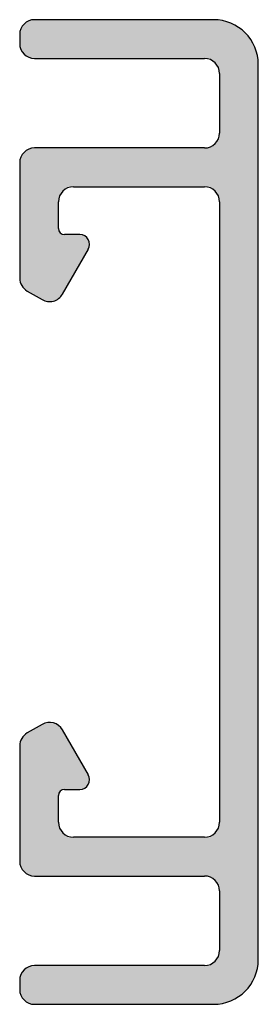
# Model space of a CAD drawing. Units: millimetres. Extents: x -583532 to 308580, y -301575 to 587629.
# Drawn here: x -583532 to -583524, y 300042 to 300075 of the extents above; entities that cross this region are included whole.
import ezdxf

# ---------------------------------------------------------------- set-up
doc = ezdxf.new("R2010")
doc.units = ezdxf.units.MM
for name, color, linetype, lineweight in [('09 ALUMINIUM', 55, 'Continuous', 25), ('10 ALUMINIUM HATCH', 55, 'Continuous', 0), ('DIMENSIONER', 5, 'Continuous', 9)]:
    doc.layers.add(name, color=color, linetype=linetype, lineweight=lineweight)

# ---------------------------------------------------------------- blocks, each defined once
blk = doc.blocks.new('Karmprofil')
at = {"layer": '10 ALUMINIUM HATCH'}
blk.add_hatch(color=256, dxfattribs=at).paths.add_polyline_path([(1.3, 15, 0.414214), (-0.2, 16.5), (-6.2, 16.5, 0.414214), (-6.7, 16), (-6.7, 15.7, 0.414214), (-6.2, 15.2), (-0.5, 15.2, -0.414214), (0, 14.7), (0, 12.7, -0.414214), (-0.5, 12.2), (-6.2, 12.2, 0.414214), (-6.7, 11.7), (-6.7, 7.839, 0.267949), (-6.45, 7.406), (-5.95, 7.117, 0.414214), (-5.267, 7.3), (-4.398, 8.804, 0.57735), (-4.685, 9.3), (-5.2, 9.3, -0.414214), (-5.4, 9.5), (-5.4, 10.4, -0.414214), (-4.9, 10.9), (-0.5, 10.9, -0.414214), (0, 10.4), (0, -10.4, -0.414214), (-0.5, -10.9), (-4.9, -10.9, -0.414214), (-5.4, -10.4), (-5.4, -9.5, -0.414214), (-5.2, -9.3), (-4.685, -9.3, 0.57735), (-4.398, -8.804), (-5.267, -7.3, 0.414214), (-5.95, -7.117), (-6.45, -7.406, 0.267949), (-6.7, -7.839), (-6.7, -11.7, 0.414214), (-6.2, -12.2), (-0.5, -12.2, -0.414214), (0, -12.7), (0, -14.7, -0.414214), (-0.5, -15.2), (-6.2, -15.2, 0.414214), (-6.7, -15.7), (-6.7, -16, 0.414214), (-6.2, -16.5), (-0.2, -16.5, 0.414214), (1.3, -15)])
at = {"layer": '09 ALUMINIUM'}
for p, q in [((-0.2, 16.5), (-6.2, 16.5)), ((-6.7, 16), (-6.7, 15.7)), ((-6.2, 15.2), (-0.5, 15.2)), ((1.3, -15), (1.3, 15)), ((0, 14.7), (0, 12.7)), ((-0.5, 12.2), (-6.2, 12.2)), ((-6.7, 11.7), (-6.7, 7.839)), ((-4.9, 10.9), (-0.5, 10.9)), ((-5.4, 9.5), (-5.4, 10.4)), ((0, 10.4), (0, -10.4)), ((-4.685, 9.3), (-5.2, 9.3)), ((-5.267, 7.3), (-4.398, 8.804)), ((-6.45, 7.406), (-5.95, 7.117)), ((-5.95, -7.117), (-6.45, -7.406)), ((-4.398, -8.804), (-5.267, -7.3)), ((-6.7, -7.839), (-6.7, -11.7)), ((-5.4, -10.4), (-5.4, -9.5)), ((-5.2, -9.3), (-4.685, -9.3)), ((-0.5, -10.9), (-4.9, -10.9)), ((-6.2, -12.2), (-0.5, -12.2)), ((0, -12.7), (0, -14.7)), ((-0.5, -15.2), (-6.2, -15.2)), ((-6.7, -15.7), (-6.7, -16)), ((-6.2, -16.5), (-0.2, -16.5))]:
    blk.add_line(p, q, dxfattribs=at)
for centre, radius, start, end in [((-6.2, 16), 0.5, 90, 180), ((-0.2, 15), 1.5, 0, 90), ((-6.2, 15.7), 0.5, 180, 270), ((-0.5, 14.7), 0.5, 0, 90), ((-0.5, 12.7), 0.5, 270, 0), ((-6.2, 11.7), 0.5, 90, 180), ((-4.9, 10.4), 0.5, 90, 180), ((-0.5, 10.4), 0.5, 0, 90), ((-5.2, 9.5), 0.2, 180, 270), ((-4.685, 8.97), 0.33, 330, 90), ((-6.2, 7.839), 0.5, 180, 240), ((-5.7, 7.55), 0.5, 240, 330), ((-5.7, -7.55), 0.5, 30, 120), ((-6.2, -7.839), 0.5, 120, 180), ((-4.685, -8.97), 0.33, 270, 30), ((-5.2, -9.5), 0.2, 90, 180), ((-4.9, -10.4), 0.5, 180, 270), ((-0.5, -10.4), 0.5, 270, 0), ((-6.2, -11.7), 0.5, 180, 270), ((-0.5, -12.7), 0.5, 360, 90), ((-0.5, -14.7), 0.5, 270, 360), ((-0.2, -15), 1.5, 270, 0), ((-6.2, -15.7), 0.5, 90, 180), ((-6.2, -16), 0.5, 180, 270)]:
    blk.add_arc(centre, radius, start, end, dxfattribs=at)

msp = doc.modelspace()

# ---------------------------------------------------------------- block references
at = {"layer": 'DIMENSIONER'}
msp.add_blockref('Karmprofil', (-583525.644, 300058.607), dxfattribs=at)

doc.saveas('drawing.dxf')
